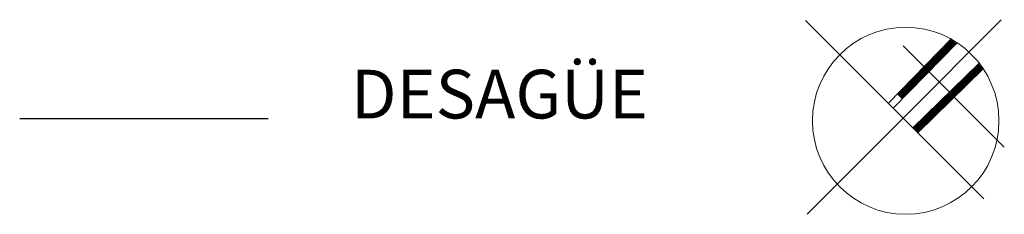
# Model space of a CAD drawing. Units: millimetres. Extents: x 1275 to 2599, y 2725 to 5487.
# Drawn here: x 1349 to 1383, y 2783 to 2790 of the extents above; entities that cross this region are included whole.
import ezdxf

# ---------------------------------------------------------------- set-up
doc = ezdxf.new("R2010")
doc.units = ezdxf.units.MM
doc.layers.add('ROTULO', color=7, linetype='Continuous', lineweight=80)
doc.layers.add('Texto', color=7, linetype='Continuous', lineweight=15)
doc.styles.add('ROMANT', font='romant', dxfattribs={"height": 3.5})

msp = doc.modelspace()

# ---------------------------------------------------------------- linework, layer by layer
at = {"layer": 'ROTULO', "color": 1, "linetype": 'Continuous', "lineweight": 25}
msp.add_line((1348.527, 2786.653), (1357.27, 2786.653), dxfattribs=at)
at = {"layer": 'Texto'}
for p, q in [((1379.61, 2786.665), (1383.064, 2790.118)), ((1382.458, 2783.827), (1376.182, 2790.086)), ((1379.09, 2787.181), (1381.311, 2789.458)), ((1379.265, 2787.01), (1381.509, 2789.312)), ((1379.61, 2789.205), (1383.173, 2785.646)), ((1379.956, 2786.319), (1382.29, 2788.591)), ((1380.126, 2786.144), (1382.435, 2788.391)), ((1379.61, 2786.665), (1376.235, 2783.293))]:
    msp.add_line(p, q, dxfattribs=at)
at = {"layer": 'Texto', "color": 0, "linetype": 'Continuous'}
for p, q in [((1381.465, 2789.267), (1381.293, 2789.44)), ((1381.124, 2788.917), (1380.952, 2789.09)), ((1381.146, 2788.939), (1380.973, 2789.112)), ((1381.167, 2788.961), (1380.994, 2789.134)), ((1381.188, 2788.983), (1381.016, 2789.155)), ((1381.21, 2789.005), (1381.037, 2789.177)), ((1381.231, 2789.026), (1381.058, 2789.199)), ((1381.252, 2789.048), (1381.08, 2789.221)), ((1381.274, 2789.07), (1381.101, 2789.243)), ((1381.295, 2789.092), (1381.122, 2789.265)), ((1381.316, 2789.114), (1381.143, 2789.287)), ((1381.337, 2789.136), (1381.165, 2789.308)), ((1381.359, 2789.158), (1381.186, 2789.33)), ((1381.38, 2789.179), (1381.207, 2789.352)), ((1381.401, 2789.201), (1381.229, 2789.374)), ((1381.423, 2789.223), (1381.25, 2789.396)), ((1381.444, 2789.245), (1381.271, 2789.418)), ((1380.783, 2788.567), (1380.611, 2788.74)), ((1380.805, 2788.589), (1380.632, 2788.762)), ((1380.826, 2788.611), (1380.653, 2788.784)), ((1380.847, 2788.633), (1380.675, 2788.806)), ((1380.869, 2788.655), (1380.696, 2788.828)), ((1380.89, 2788.677), (1380.717, 2788.849)), ((1380.911, 2788.699), (1380.739, 2788.871)), ((1380.933, 2788.72), (1380.76, 2788.893)), ((1380.954, 2788.742), (1380.781, 2788.915)), ((1380.975, 2788.764), (1380.802, 2788.937)), ((1380.996, 2788.786), (1380.824, 2788.959)), ((1381.018, 2788.808), (1380.845, 2788.981)), ((1381.039, 2788.83), (1380.866, 2789.002)), ((1381.06, 2788.852), (1380.888, 2789.024)), ((1381.082, 2788.873), (1380.909, 2789.046)), ((1381.103, 2788.895), (1380.93, 2789.068)), ((1380.442, 2788.218), (1380.27, 2788.39)), ((1380.464, 2788.24), (1380.291, 2788.412)), ((1380.485, 2788.261), (1380.312, 2788.434)), ((1380.506, 2788.283), (1380.334, 2788.456)), ((1380.528, 2788.305), (1380.355, 2788.478)), ((1380.549, 2788.327), (1380.376, 2788.5)), ((1380.57, 2788.349), (1380.398, 2788.522)), ((1380.592, 2788.371), (1380.419, 2788.543)), ((1380.613, 2788.393), (1380.44, 2788.565)), ((1380.634, 2788.414), (1380.461, 2788.587)), ((1380.655, 2788.436), (1380.483, 2788.609)), ((1380.677, 2788.458), (1380.504, 2788.631)), ((1380.698, 2788.48), (1380.525, 2788.653)), ((1380.719, 2788.502), (1380.547, 2788.675)), ((1380.741, 2788.524), (1380.568, 2788.696)), ((1380.762, 2788.546), (1380.589, 2788.718)), ((1382.256, 2788.217), (1382.083, 2788.39)), ((1382.278, 2788.238), (1382.105, 2788.411)), ((1382.3, 2788.26), (1382.127, 2788.432)), ((1382.322, 2788.281), (1382.149, 2788.454)), ((1382.344, 2788.302), (1382.171, 2788.475)), ((1382.365, 2788.324), (1382.193, 2788.496)), ((1382.387, 2788.345), (1382.215, 2788.518)), ((1382.409, 2788.366), (1382.236, 2788.539)), ((1382.431, 2788.388), (1382.258, 2788.56)), ((1380.101, 2787.868), (1379.929, 2788.041)), ((1380.123, 2787.89), (1379.95, 2788.063)), ((1380.144, 2787.912), (1379.971, 2788.084)), ((1380.165, 2787.934), (1379.993, 2788.106)), ((1380.187, 2787.955), (1380.014, 2788.128)), ((1380.208, 2787.977), (1380.035, 2788.15)), ((1380.229, 2787.999), (1380.056, 2788.172)), ((1380.251, 2788.021), (1380.078, 2788.194)), ((1380.272, 2788.043), (1380.099, 2788.216)), ((1380.293, 2788.065), (1380.12, 2788.237)), ((1380.314, 2788.087), (1380.142, 2788.259)), ((1380.336, 2788.108), (1380.163, 2788.281)), ((1380.357, 2788.13), (1380.184, 2788.303)), ((1380.378, 2788.152), (1380.206, 2788.325)), ((1380.4, 2788.174), (1380.227, 2788.347)), ((1380.421, 2788.196), (1380.248, 2788.369)), ((1381.906, 2787.877), (1381.733, 2788.049)), ((1381.928, 2787.898), (1381.755, 2788.071)), ((1381.95, 2787.919), (1381.777, 2788.092)), ((1381.972, 2787.94), (1381.799, 2788.113)), ((1381.993, 2787.962), (1381.821, 2788.134)), ((1382.015, 2787.983), (1381.843, 2788.156)), ((1382.037, 2788.004), (1381.865, 2788.177)), ((1382.059, 2788.026), (1381.886, 2788.198)), ((1382.081, 2788.047), (1381.908, 2788.22)), ((1382.103, 2788.068), (1381.93, 2788.241)), ((1382.125, 2788.089), (1381.952, 2788.262)), ((1382.147, 2788.111), (1381.974, 2788.283)), ((1382.168, 2788.132), (1381.996, 2788.305)), ((1382.19, 2788.153), (1382.018, 2788.326)), ((1382.212, 2788.175), (1382.04, 2788.347)), ((1382.234, 2788.196), (1382.061, 2788.369)), ((1379.76, 2787.518), (1379.588, 2787.691)), ((1379.782, 2787.54), (1379.609, 2787.713)), ((1379.803, 2787.562), (1379.63, 2787.735)), ((1379.824, 2787.584), (1379.652, 2787.757)), ((1379.846, 2787.606), (1379.673, 2787.778)), ((1379.867, 2787.628), (1379.694, 2787.8)), ((1379.888, 2787.649), (1379.715, 2787.822)), ((1379.909, 2787.671), (1379.737, 2787.844)), ((1379.931, 2787.693), (1379.758, 2787.866)), ((1379.952, 2787.715), (1379.779, 2787.888)), ((1379.973, 2787.737), (1379.801, 2787.91)), ((1379.995, 2787.759), (1379.822, 2787.931)), ((1380.016, 2787.781), (1379.843, 2787.953)), ((1380.037, 2787.802), (1379.865, 2787.975)), ((1380.059, 2787.824), (1379.886, 2787.997)), ((1380.08, 2787.846), (1379.907, 2788.019)), ((1381.534, 2787.515), (1381.361, 2787.687)), ((1381.556, 2787.536), (1381.383, 2787.709)), ((1381.578, 2787.557), (1381.405, 2787.73)), ((1381.6, 2787.578), (1381.427, 2787.751)), ((1381.621, 2787.6), (1381.449, 2787.772)), ((1381.643, 2787.621), (1381.471, 2787.794)), ((1381.665, 2787.642), (1381.493, 2787.815)), ((1381.687, 2787.664), (1381.514, 2787.836)), ((1381.709, 2787.685), (1381.536, 2787.858)), ((1381.731, 2787.706), (1381.558, 2787.879)), ((1381.753, 2787.728), (1381.58, 2787.9)), ((1381.775, 2787.749), (1381.602, 2787.922)), ((1381.797, 2787.77), (1381.624, 2787.943)), ((1381.818, 2787.791), (1381.646, 2787.964)), ((1381.84, 2787.813), (1381.668, 2787.985)), ((1381.862, 2787.834), (1381.689, 2788.007)), ((1381.884, 2787.855), (1381.711, 2788.028)), ((1379.59, 2787.343), (1379.417, 2787.516)), ((1379.611, 2787.365), (1379.438, 2787.538)), ((1379.632, 2787.387), (1379.46, 2787.56)), ((1379.654, 2787.409), (1379.481, 2787.582)), ((1379.675, 2787.431), (1379.502, 2787.604)), ((1379.696, 2787.453), (1379.524, 2787.625)), ((1379.718, 2787.475), (1379.545, 2787.647)), ((1379.739, 2787.496), (1379.566, 2787.669)), ((1381.184, 2787.174), (1381.011, 2787.347)), ((1381.206, 2787.195), (1381.033, 2787.368)), ((1381.228, 2787.217), (1381.055, 2787.389)), ((1381.25, 2787.238), (1381.077, 2787.411)), ((1381.271, 2787.259), (1381.099, 2787.432)), ((1381.293, 2787.28), (1381.121, 2787.453)), ((1381.315, 2787.302), (1381.142, 2787.474)), ((1381.337, 2787.323), (1381.164, 2787.496)), ((1381.359, 2787.344), (1381.186, 2787.517)), ((1381.381, 2787.366), (1381.208, 2787.538)), ((1381.403, 2787.387), (1381.23, 2787.56)), ((1381.425, 2787.408), (1381.252, 2787.581)), ((1381.446, 2787.429), (1381.274, 2787.602)), ((1381.468, 2787.451), (1381.296, 2787.623)), ((1381.49, 2787.472), (1381.318, 2787.645)), ((1381.512, 2787.493), (1381.339, 2787.666)), ((1380.834, 2786.833), (1380.661, 2787.006)), ((1380.856, 2786.855), (1380.683, 2787.027)), ((1380.878, 2786.876), (1380.705, 2787.049)), ((1380.899, 2786.897), (1380.727, 2787.07)), ((1380.921, 2786.918), (1380.749, 2787.091)), ((1380.943, 2786.94), (1380.771, 2787.112)), ((1380.965, 2786.961), (1380.792, 2787.134)), ((1380.987, 2786.982), (1380.814, 2787.155)), ((1381.009, 2787.004), (1380.836, 2787.176)), ((1381.031, 2787.025), (1380.858, 2787.198)), ((1381.053, 2787.046), (1380.88, 2787.219)), ((1381.074, 2787.067), (1380.902, 2787.24)), ((1381.096, 2787.089), (1380.924, 2787.261)), ((1381.118, 2787.11), (1380.946, 2787.283)), ((1381.14, 2787.131), (1380.967, 2787.304)), ((1381.162, 2787.153), (1380.989, 2787.325)), ((1380.484, 2786.493), (1380.311, 2786.665)), ((1380.506, 2786.514), (1380.333, 2786.687)), ((1380.528, 2786.535), (1380.355, 2786.708)), ((1380.549, 2786.557), (1380.377, 2786.729)), ((1380.571, 2786.578), (1380.399, 2786.75)), ((1380.593, 2786.599), (1380.42, 2786.772)), ((1380.615, 2786.62), (1380.442, 2786.793)), ((1380.637, 2786.642), (1380.464, 2786.814)), ((1380.659, 2786.663), (1380.486, 2786.836)), ((1380.681, 2786.684), (1380.508, 2786.857)), ((1380.703, 2786.706), (1380.53, 2786.878)), ((1380.724, 2786.727), (1380.552, 2786.9)), ((1380.746, 2786.748), (1380.574, 2786.921)), ((1380.768, 2786.769), (1380.595, 2786.942)), ((1380.79, 2786.791), (1380.617, 2786.963)), ((1380.812, 2786.812), (1380.639, 2786.985)), ((1380.134, 2786.152), (1379.961, 2786.325)), ((1380.156, 2786.173), (1379.983, 2786.346)), ((1380.177, 2786.195), (1380.005, 2786.367)), ((1380.199, 2786.216), (1380.027, 2786.389)), ((1380.221, 2786.237), (1380.048, 2786.41)), ((1380.243, 2786.258), (1380.07, 2786.431)), ((1380.265, 2786.28), (1380.092, 2786.452)), ((1380.287, 2786.301), (1380.114, 2786.474)), ((1380.309, 2786.322), (1380.136, 2786.495)), ((1380.331, 2786.344), (1380.158, 2786.516)), ((1380.352, 2786.365), (1380.18, 2786.538)), ((1380.374, 2786.386), (1380.202, 2786.559)), ((1380.396, 2786.407), (1380.224, 2786.58)), ((1380.418, 2786.429), (1380.245, 2786.601)), ((1380.44, 2786.45), (1380.267, 2786.623)), ((1380.462, 2786.471), (1380.289, 2786.644))]:
    msp.add_line(p, q, dxfattribs=at)
at = {"layer": 'Texto'}
msp.add_circle((1379.704, 2786.571), 3.282, dxfattribs=at)

# ---------------------------------------------------------------- texts
at = {"layer": 'Texto', "linetype": 'Continuous', "style": 'ROMANT'}
msp.add_text('DESAGÜE', height=1.7095, dxfattribs=at).set_placement((1360.184, 2786.653))

doc.saveas('drawing.dxf')
